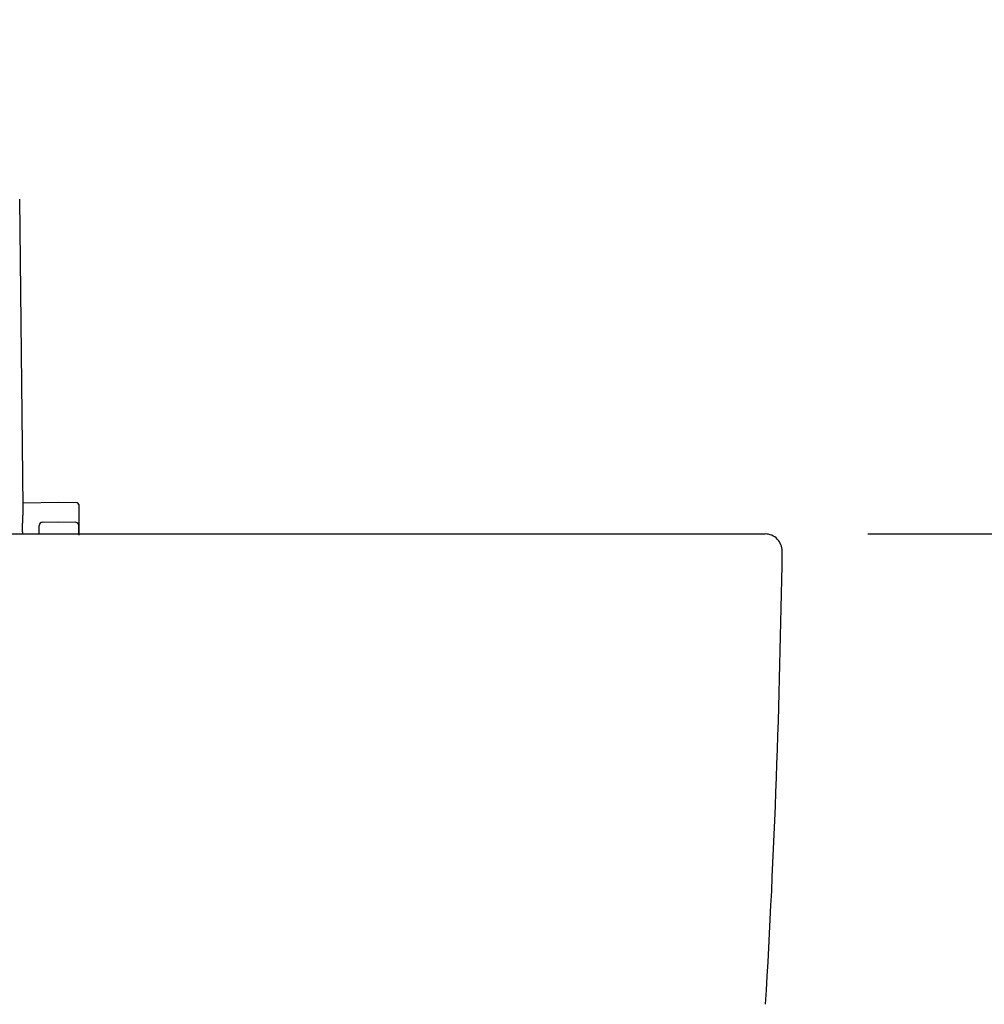
# Model space of a CAD drawing. Extents: x 261 to 2996, y 140 to 4339.
# Drawn here: x 984 to 1265, y 1622 to 1909 of the extents above; entities that cross this region are included whole.
import ezdxf

# ---------------------------------------------------------------- set-up
doc = ezdxf.new("R2010")
doc.units = 0
doc.layers.get('0').update_dxf_attribs({"linetype": 'CONTINUOUS'})
doc.layers.get('DEFPOINTS').update_dxf_attribs({"linetype": 'CONTINUOUS'})
doc.layers.add('付属金具', color=7, linetype='CONTINUOUS')
doc.layers.add('寸法', color=7, linetype='CONTINUOUS')
doc.styles.add('EXCADDIM1', font='monotxt', dxfattribs={"width": 0.84, "bigfont": 'extfont'})
doc.styles.get("Standard").update_dxf_attribs({"font": 'monotxt', "bigfont": 'extfont'})
doc.dimstyles.new('ISO-25', dxfattribs={"dimtxt": 2.5, "dimasz": 2.5, "dimexe": 1.25, "dimexo": 0.625, "dimtad": 1, "dimtxsty": 'STANDARD', "dimcen": 2.5, "dimazin": 3, "dimtfac": 1, "dimtmove": 0, "dimatfit": 3})

# ---------------------------------------------------------------- blocks, each defined once
blk = doc.blocks.new('EX_NORM')
at = {"color": 0, "linetype": 'CONTINUOUS'}
for q in [(-1, 0.1667), (-1, 0), (-1, -0.1667)]:
    blk.add_line((0, 0), q, dxfattribs=at)
blk = doc.blocks.new('*D20')
at = {"layer": 'DEFPOINTS', "color": 0}
for p in [(1231, 1759.5), (1471, 1759.5), (1259, 919.5)]:
    blk.add_point(p, dxfattribs=at)
at = {"layer": '付属金具', "color": 3, "linetype": 'CONTINUOUS'}
for p, q in [((1231, 1759.5), (1471, 1759.5)), ((1471, 964.5), (1471, 1714.5))]:
    blk.add_line(p, q, dxfattribs=at)
at = {"layer": '付属金具', "color": 3, "xscale": 44.99999618530273, "yscale": 44.99999618530273, "zscale": 44.99999618530273}
for p, rotation in [((1471, 1759.5), 90), ((1471, 919.5), 270)]:
    blk.add_blockref('EX_NORM', p, dxfattribs=dict(at, rotation=rotation))
at = {"layer": '付属金具', "color": 2, "insert": (1435.75, 1339.5), "char_height": 60, "attachment_point": 5, "rotation": 90, "style": 'EXCADDIM1'}
blk.add_mtext('（840）', dxfattribs=at)
blk = doc.blocks.new('*D21')
at = {"layer": 'DEFPOINTS', "color": 0}
for p in [(1231, 1759.5), (1381, 1759.5), (1261, 1619.5)]:
    blk.add_point(p, dxfattribs=at)
at = {"layer": '付属金具', "color": 3, "linetype": 'CONTINUOUS'}
for p, q in [((1381, 1664.5), (1381, 1714.5)), ((1271.5, 1619.5), (1396, 1619.5))]:
    blk.add_line(p, q, dxfattribs=at)
at = {"layer": '付属金具', "color": 3, "xscale": 44.99999618530273, "yscale": 44.99999618530273, "zscale": 44.99999618530273}
for p, rotation in [((1381, 1759.5), 90), ((1381, 1619.5), 270)]:
    blk.add_blockref('EX_NORM', p, dxfattribs=dict(at, rotation=rotation))
at = {"layer": '付属金具', "color": 2, "insert": (1345.75, 1689.5), "char_height": 60, "attachment_point": 5, "rotation": 90, "style": 'EXCADDIM1'}
blk.add_mtext('140', dxfattribs=at)
blk = doc.blocks.new('*D36')
at = {"layer": 'DEFPOINTS', "color": 0}
for p in [(1261, 2669.5), (1561.5, 2669.5), (1243, 919.5)]:
    blk.add_point(p, dxfattribs=at)
at = {"layer": '寸法', "color": 3, "linetype": 'CONTINUOUS'}
for p, q in [((1283.5, 2669.5), (1584, 2669.5)), ((1561.5, 964.5), (1561.5, 2624.5))]:
    blk.add_line(p, q, dxfattribs=at)
at = {"layer": '寸法', "color": 3, "xscale": 44.99999618530273, "yscale": 44.99999618530273, "zscale": 44.99999618530273}
for p, rotation in [((1561.5, 2669.5), 90), ((1561.5, 919.5), 270)]:
    blk.add_blockref('EX_NORM', p, dxfattribs=dict(at, rotation=rotation))
at = {"layer": '寸法', "color": 2, "insert": (1524, 1794.5), "char_height": 60, "attachment_point": 5, "rotation": 90, "style": 'EXCADDIM1'}
blk.add_mtext('（1750）', dxfattribs=at)

msp = doc.modelspace()

# ---------------------------------------------------------------- linework, layer by layer
at = {"layer": '付属金具', "color": 6, "linetype": 'CONTINUOUS'}
for p, q in [((984.631, 1767.424), (983.593, 1857.134)), ((995.05, 1768.653), (984.619, 1768.471)), ((1000.309, 1768.561), (995.05, 1768.653)), ((1000.8, 1768.061), (1000.8, 1759.136)), ((989.3, 1759.5), (989.3, 1761.97)), ((990.283, 1762.969), (995.05, 1763.053)), ((995.05, 1763.053), (999.817, 1762.969)), ((1000.8, 1759.5), (1000.8, 1761.97))]:
    msp.add_line(p, q, dxfattribs=at)
at = {"layer": '付属金具', "color": 2, "linetype": 'CONTINUOUS'}
msp.add_line((721, 1759.5), (1201, 1759.5), dxfattribs=at)
at = {"layer": '付属金具', "color": 6, "linetype": 'CONTINUOUS', "flags": 128}
msp.add_lwpolyline([(984.464, 1759.5), (984.464, 1759.529), (984.459, 1759.729), (984.456, 1759.947), (984.453, 1760.179), (984.45, 1760.422), (984.448, 1760.67), (984.446, 1760.921), (984.444, 1761.169), (984.444, 1761.411), (984.444, 1761.643), (984.444, 1761.861), (984.445, 1762.06), (984.446, 1762.15), (984.447, 1762.236), (984.448, 1762.318), (984.45, 1762.398), (984.451, 1762.477), (984.453, 1762.555), (984.455, 1762.634), (984.458, 1762.715), (984.46, 1762.799), (984.463, 1762.886), (984.466, 1762.978), (984.473, 1763.162), (984.481, 1763.363), (984.489, 1763.576), (984.498, 1763.798), (984.507, 1764.027), (984.517, 1764.257), (984.527, 1764.486), (984.537, 1764.71), (984.547, 1764.926), (984.557, 1765.13), (984.567, 1765.318), (984.571, 1765.398), (984.575, 1765.474), (984.579, 1765.547), (984.582, 1765.62), (984.586, 1765.692), (984.59, 1765.764), (984.593, 1765.837), (984.597, 1765.912), (984.6, 1765.99), (984.603, 1766.071), (984.606, 1766.157), (984.61, 1766.252), (984.613, 1766.351), (984.616, 1766.452), (984.619, 1766.554), (984.621, 1766.655), (984.624, 1766.753), (984.626, 1766.847), (984.628, 1766.935), (984.63, 1767.015), (984.631, 1767.085), (984.632, 1767.145), (984.632, 1767.156), (984.632, 1767.166), (984.632, 1767.177), (984.632, 1767.187), (984.632, 1767.198), (984.633, 1767.209), (984.633, 1767.221), (984.633, 1767.234), (984.632, 1767.248), (984.632, 1767.263), (984.632, 1767.28), (984.632, 1767.297), (984.632, 1767.315), (984.632, 1767.333), (984.632, 1767.351), (984.631, 1767.369), (984.631, 1767.385), (984.631, 1767.4), (984.631, 1767.412), (984.631, 1767.421), (984.631, 1767.427), (984.631, 1767.43)], dxfattribs=at)
at = {"layer": '付属金具', "color": 6, "linetype": 'CONTINUOUS'}
for centre, radius, start, end in [((1000.3, 1768.061), 0.5, 0, 89), ((990.3, 1761.97), 1, 91, 180), ((999.8, 1761.97), 1, 0, 89)]:
    msp.add_arc(centre, radius, start, end, dxfattribs=at)
at = {"layer": '付属金具', "color": 2, "linetype": 'CONTINUOUS'}
for centre, radius, start, end in [((1201, 1754.5), 5, 359.16744, 90), ((-1793.684, 1798.019), 3000, 356.642567, 359.167441)]:
    msp.add_arc(centre, radius, start, end, dxfattribs=at)

# ---------------------------------------------------------------- dimensions: what is measured, and where the dimension line sits
at = {"layer": '付属金具', "color": 3, "linetype": 'CONTINUOUS'}
dim = msp.add_linear_dim(base=(1471, 1759.5), p1=(1259, 919.5), p2=(1231, 1759.5), angle=90, text='（<>）', dimstyle='ISO-25', override={"dimtxt": 59.999996, "dimasz": 44.999996, "dimexe": 0, "dimexo": 0, "dimgap": 0, "dimtad": 1, "dimjust": 0, "dimtih": 0, "dimtoh": 0, "dimdec": 0, "dimzin": 0, "dimlunit": 2, "dimtxsty": 'EXCADDIM1', "dimblk1": 'EX_NORM', "dimblk2": 'EX_NORM', "dimsah": 1, "dimse1": 1, "dimse2": 0, "dimclrd": 3, "dimclre": 3, "dimclrt": 2, "dimtmove": 2}, dxfattribs=at)
dim.commit()
dim.dimension.update_dxf_attribs({"geometry": '*D20', "text_midpoint": (1435.75, 1339.5), "dimtype": 160})
dim = msp.add_linear_dim(base=(1381, 1759.5), p1=(1261, 1619.5), p2=(1231, 1759.5), angle=90, dimstyle='ISO-25', override={"dimtxt": 59.999996, "dimasz": 44.999996, "dimexe": 15, "dimexo": 10.5, "dimgap": 0, "dimtad": 1, "dimjust": 0, "dimtih": 0, "dimtoh": 0, "dimdec": 0, "dimzin": 0, "dimlunit": 2, "dimtxsty": 'EXCADDIM1', "dimblk1": 'EX_NORM', "dimblk2": 'EX_NORM', "dimsah": 1, "dimse1": 0, "dimse2": 1, "dimclrd": 3, "dimclre": 3, "dimclrt": 2, "dimtmove": 2}, dxfattribs=at)
dim.commit()
dim.dimension.update_dxf_attribs({"geometry": '*D21', "text_midpoint": (1345.75, 1689.5), "dimtype": 160})
at = {"layer": '寸法', "color": 3, "linetype": 'CONTINUOUS'}
dim = msp.add_linear_dim(base=(1561.5, 2669.5), p1=(1243, 919.5), p2=(1261, 2669.5), angle=90, text='（1750）', dimstyle='ISO-25', override={"dimtxt": 59.999996, "dimasz": 44.999996, "dimexe": 22.5, "dimexo": 22.5, "dimgap": 0, "dimtad": 1, "dimjust": 0, "dimtih": 0, "dimtoh": 0, "dimdec": 0, "dimzin": 0, "dimlunit": 2, "dimtxsty": 'EXCADDIM1', "dimblk1": 'EX_NORM', "dimblk2": 'EX_NORM', "dimsah": 1, "dimse1": 1, "dimse2": 0, "dimclrd": 3, "dimclre": 3, "dimclrt": 2, "dimtmove": 2}, dxfattribs=at)
dim.commit()
dim.dimension.update_dxf_attribs({"geometry": '*D36', "text_midpoint": (1524, 1794.5), "dimtype": 160})

doc.saveas('drawing.dxf')
